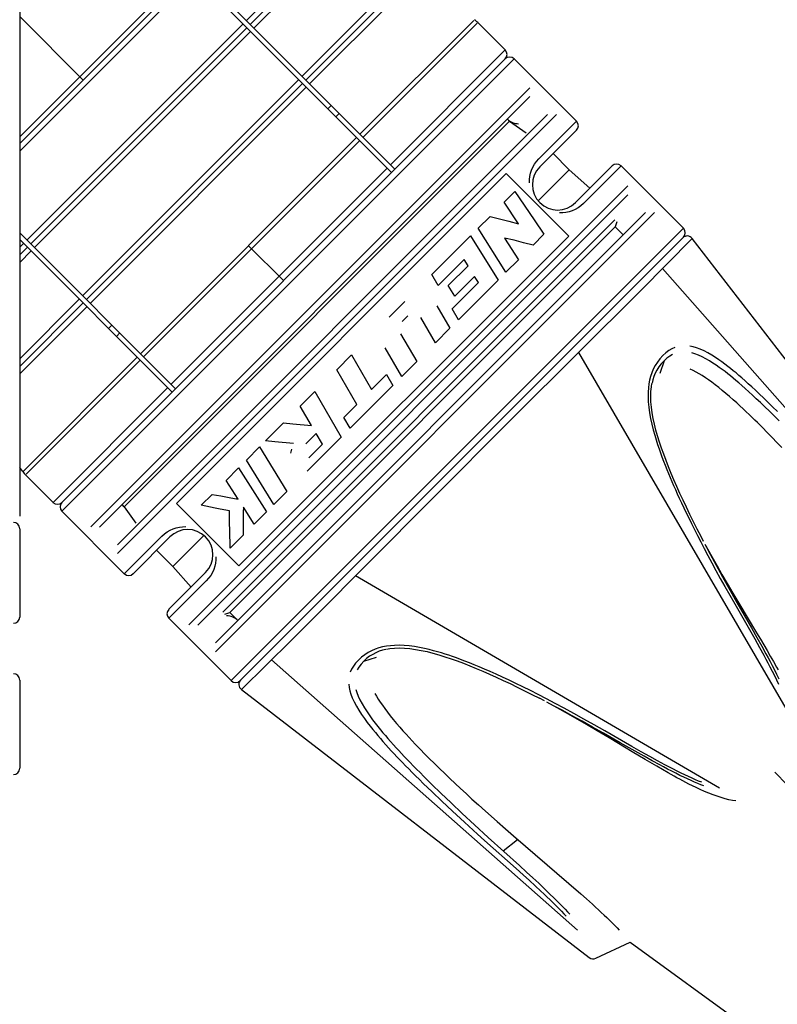
# Model space of a CAD drawing. Units: millimetres. Extents: x 0 to 210, y 0 to 297.
# Drawn here: x 115 to 139, y 115 to 146 of the extents above; entities that cross this region are included whole.
import ezdxf

# ---------------------------------------------------------------- set-up
doc = ezdxf.new("R2010")
doc.units = ezdxf.units.MM
doc.header["$LTSCALE"] = 19.36
doc.layers.get('0').update_dxf_attribs({"linetype": 'CONTINUOUS'})
for name, color, linetype in [('_26_DATUM_AXIS', 7, 'CONTINUOUS'), ('KURVEN', 7, 'CONTINUOUS'), ('RUNDUNGEN', 7, 'CONTINUOUS'), ('ZEICHNUNGSBEMASSUNGEN', 7, 'CONTINUOUS')]:
    doc.layers.add(name, color=color, linetype=linetype)
doc.styles.get("Standard").update_dxf_attribs({"font": 'arialn.ttf'})
doc.styles.add('TEXTSTYLE_2', font='symbol_iso.ttf')
doc.dimstyles.new('DIMSTYLE_4', dxfattribs={"dimtxt": 3.5, "dimasz": 3.5, "dimexe": 1.5, "dimexo": 1, "dimgap": 3.5, "dimtad": 1, "dimdec": 1, "dimdsep": 46, "dimtxsty": 'STANDARD', "dimblk": '_FILLED', "dimblk1": '_FILLED', "dimblk2": '_FILLED', "dimcen": 0.09, "dimclrt": 7, "dimazin": 2, "dimtp": 0.1, "dimtm": 0.1, "dimtfac": 1, "dimtdec": -1, "dimtofl": 0, "dimtmove": 0, "dimatfit": 3, "dimldrblk": '_FILLED', "dimfxl": 1, "dimtolj": 1, "dimarcsym": 0})

# ---------------------------------------------------------------- blocks, each defined once
blk = doc.blocks.new('*D7')
at = {"layer": 'ZEICHNUNGSBEMASSUNGEN', "color": 7}
for p, q in [((106, 156.12), (182.17, 156.12)), ((105, 122.02), (105, 78.95))]:
    blk.add_line(p, q, dxfattribs=at)
for start, end in [(-45, 0), (270, 315)]:
    blk.add_arc((105, 156.12), 75.67, start, end, dxfattribs=at)
for points in [[(181.026, 152.611), (180.67, 156.12), (180.152, 152.631)], [(108.489, 80.968), (105, 80.45), (108.509, 80.094)]]:
    blk.add_solid(points, dxfattribs=at)
at = {"layer": 'ZEICHNUNGSBEMASSUNGEN', "color": 7, "insert": (153.557, 107.563), "char_height": 3.5, "width": 9.24416, "attachment_point": 2, "rotation": 45, "line_spacing_factor": 0.9, "style": 'TEXTSTYLE_2'}
blk.add_mtext('{\\ftxt.shx;\\W0.698795;\\H3.500000; }\\fArial Narrow;{\\W0.7;90}{\\ftxt.shx;\\W0.598394;\\H3.500000; }', dxfattribs=at)
blk = doc.blocks.new('_FILLED')
at = {"color": 0, "linetype": 'BYBLOCK'}
blk.add_solid([(0, 0), (-1, 0.125), (-1, -0.125)], dxfattribs=at)

msp = doc.modelspace()

# ---------------------------------------------------------------- linework, layer by layer
at = {"color": 7}
msp.add_line((115.15, 147.92), (115.15, 131.42), dxfattribs=at)
for centre, start, end in [((114.95, 129.72), 0, 90), ((114.95, 126.92), 270, 360), ((114.95, 124.92), 0, 90), ((114.95, 122.12), 270, 360)]:
    msp.add_arc(centre, 0.2, start, end, dxfattribs=at)
at = {"layer": '_26_DATUM_AXIS', "color": 7}
for p, q in [((115.15, 129.72), (115.15, 126.92)), ((115.15, 124.92), (115.15, 122.12))]:
    msp.add_line(p, q, dxfattribs=at)
at = {"layer": 'KURVEN', "color": 7}
for p, q in [((115.15, 153.041), (127.062, 141.129)), ((115.15, 152.829), (126.956, 141.023)), ((122.345, 145.846), (125.97, 149.471)), ((122.466, 145.725), (125.98, 149.24)), ((125.998, 149.016), (122.587, 145.605)), ((115.15, 142.157), (120.486, 147.493)), ((124.113, 144.078), (127.737, 147.703)), ((124.234, 143.958), (127.748, 147.472)), ((115.15, 141.945), (120.592, 147.387)), ((115.15, 141.704), (120.713, 147.266)), ((127.765, 147.248), (124.354, 143.837)), ((115.15, 145.97), (117.163, 143.958)), ((115.38, 138.881), (122.239, 145.74)), ((115.501, 138.76), (122.36, 145.619)), ((129.567, 145.853), (125.952, 142.239)), ((129.672, 145.762), (126.05, 142.141)), ((130.562, 144.912), (129.692, 145.782)), ((115.622, 138.64), (122.481, 145.499)), ((130.562, 144.912), (126.921, 141.271)), ((116.491, 130.558), (130.562, 144.629)), ((116.491, 130.275), (130.845, 144.629)), ((130.845, 144.629), (132.825, 142.65)), ((117.148, 137.113), (124.007, 143.972)), ((117.269, 136.993), (124.128, 143.852)), ((117.389, 136.872), (124.248, 143.731)), ((117.41, 129.78), (131.34, 143.71)), ((117.688, 129.776), (131.344, 143.432)), ((125.041, 143.15), (124.935, 143.044)), ((131.91, 142.866), (118.254, 129.21)), ((132.189, 142.862), (118.258, 128.931)), ((125.294, 142.897), (125.188, 142.791)), ((118.471, 130.417), (130.704, 142.65)), ((130.704, 142.65), (131.224, 142.285)), ((131.635, 141.459), (132.825, 142.65)), ((132.825, 142.367), (131.658, 141.2)), ((125.846, 142.133), (118.987, 135.274)), ((125.944, 142.035), (119.085, 135.176)), ((132.082, 141.624), (132.597, 141.11)), ((131.443, 141.195), (131.496, 141.288)), ((131.496, 141.288), (131.561, 141.376)), ((131.561, 141.376), (131.635, 141.459)), ((132.79, 140.069), (133.956, 141.235)), ((134.239, 141.235), (133.049, 140.045)), ((134.239, 141.235), (136.219, 139.255)), ((126.815, 141.165), (119.956, 134.306)), ((130.598, 140.988), (120.132, 130.523)), ((130.598, 140.988), (132.577, 139.008)), ((131.346, 140.899), (131.368, 141)), ((131.368, 141), (131.4, 141.099)), ((131.4, 141.099), (131.443, 141.195)), ((132.597, 141.11), (131.609, 140.123)), ((132.597, 141.11), (133.25, 140.529)), ((120.521, 126.669), (134.451, 140.599)), ((131.332, 140.697), (131.334, 140.798)), ((131.334, 140.798), (131.346, 140.899)), ((120.8, 126.665), (134.456, 140.32)), ((130.529, 140.082), (130.873, 140.425)), ((130.873, 140.425), (131.487, 139.52)), ((130.981, 139.401), (130.529, 140.082)), ((132.966, 139.971), (132.878, 139.907)), ((133.049, 140.045), (132.966, 139.971)), ((135.021, 139.755), (121.365, 126.099)), ((135.3, 139.751), (121.37, 125.82)), ((132.388, 139.744), (132.287, 139.743)), ((132.489, 139.756), (132.388, 139.744)), ((132.59, 139.778), (132.489, 139.756)), ((132.689, 139.811), (132.59, 139.778)), ((132.785, 139.853), (132.689, 139.811)), ((132.878, 139.907), (132.785, 139.853)), ((134.042, 139.518), (121.603, 127.078)), ((129.706, 139.258), (130.08, 139.632)), ((130.08, 139.632), (130.382, 139.557)), ((130.382, 139.557), (130.682, 139.479)), ((130.682, 139.479), (130.981, 139.401)), ((131.487, 139.52), (131.793, 139.065)), ((134.111, 139.455), (134.054, 139.299)), ((115.15, 139.111), (120.097, 134.164)), ((121.821, 127.066), (134.054, 139.299)), ((121.865, 124.901), (136.219, 139.255)), ((130.587, 137.858), (129.706, 139.258)), ((131.449, 138.72), (131.793, 139.065)), ((134.31, 139.043), (134.054, 139.299)), ((115.15, 138.899), (119.991, 134.058)), ((115.15, 138.651), (115.274, 138.775)), ((132.577, 139.008), (122.112, 128.543)), ((122.148, 124.901), (136.219, 138.973)), ((128.231, 137.784), (129.465, 139.018)), ((129.465, 139.018), (130.34, 137.612)), ((130.846, 138.873), (130.543, 138.946)), ((130.543, 138.946), (130.985, 138.256)), ((131.148, 138.797), (130.846, 138.873)), ((131.449, 138.72), (131.148, 138.797)), ((134.881, 137.292), (136.499, 138.934)), ((145.004, 127.888), (136.499, 138.934)), ((115.15, 138.41), (115.395, 138.654)), ((115.516, 138.534), (115.15, 138.168)), ((123.526, 137.594), (122.417, 138.703)), ((128.436, 137.441), (129.261, 138.266)), ((129.382, 138.068), (129.261, 138.266)), ((130.587, 137.858), (130.985, 138.256)), ((128.436, 137.441), (128.231, 137.784)), ((128.754, 137.44), (129.382, 138.068)), ((144.132, 128.262), (135.556, 137.975)), ((128.878, 136.697), (129.711, 137.53)), ((128.959, 137.098), (129.59, 137.728)), ((129.082, 136.354), (130.34, 137.612)), ((129.711, 137.53), (129.59, 137.728)), ((128.959, 137.098), (128.754, 137.44)), ((130.826, 133.257), (134.881, 137.292)), ((115.15, 135.116), (117.042, 137.007)), ((115.15, 134.874), (117.162, 136.887)), ((126.88, 136.433), (127.379, 136.932)), ((117.283, 136.766), (115.15, 134.633)), ((128.39, 136.794), (128.81, 136.082)), ((129.082, 136.354), (128.878, 136.697)), ((127.289, 136.294), (127.473, 136.477)), ((128.351, 135.623), (127.881, 136.426)), ((118.076, 136.185), (117.97, 136.079)), ((118.329, 135.932), (118.223, 135.826)), ((127.24, 135.907), (127.752, 135.024)), ((128.351, 135.623), (128.81, 136.082)), ((127.282, 134.554), (126.756, 135.463)), ((139.628, 123.758), (132.895, 135.314)), ((135.662, 135.303), (135.566, 135.215)), ((135.759, 135.376), (135.662, 135.303)), ((135.854, 135.432), (135.759, 135.376)), ((135.949, 135.475), (135.854, 135.432)), ((136.525, 135.494), (136.422, 135.515)), ((136.587, 135.27), (136.485, 135.301)), ((136.636, 135.461), (136.525, 135.494)), ((136.752, 135.417), (136.636, 135.461)), ((136.874, 135.363), (136.752, 135.417)), ((136.997, 135.299), (136.874, 135.363)), ((137.118, 135.229), (136.997, 135.299)), ((118.881, 135.168), (115.267, 131.553)), ((118.979, 135.07), (115.358, 131.449)), ((125.213, 134.766), (125.685, 135.237)), ((125.685, 135.237), (126.319, 134.139)), ((127.282, 134.554), (127.752, 135.024)), ((135.392, 135.008), (135.323, 134.898)), ((135.473, 135.114), (135.392, 135.008)), ((135.566, 135.215), (135.473, 135.114)), ((135.604, 135.05), (135.475, 134.644)), ((135.604, 135.05), (135.518, 134.956)), ((135.694, 135.132), (135.604, 135.05)), ((135.784, 135.198), (135.694, 135.132)), ((135.871, 135.25), (135.784, 135.198)), ((136.696, 135.229), (136.587, 135.27)), ((136.811, 135.177), (136.696, 135.229)), ((136.927, 135.117), (136.811, 135.177)), ((137.044, 135.05), (136.927, 135.117)), ((137.156, 134.979), (137.044, 135.05)), ((137.235, 135.156), (137.118, 135.229)), ((137.26, 134.91), (137.156, 134.979)), ((137.343, 135.083), (137.235, 135.156)), ((137.444, 135.012), (137.343, 135.083)), ((137.539, 134.942), (137.444, 135.012)), ((125.849, 133.668), (125.213, 134.766)), ((135.216, 134.672), (135.178, 134.556)), ((135.264, 134.786), (135.216, 134.672)), ((135.323, 134.898), (135.264, 134.786)), ((135.381, 134.757), (135.328, 134.655)), ((135.444, 134.857), (135.381, 134.757)), ((135.518, 134.956), (135.444, 134.857)), ((136.526, 134.741), (136.433, 134.783)), ((136.621, 134.693), (136.526, 134.741)), ((136.718, 134.639), (136.621, 134.693)), ((137.359, 134.841), (137.26, 134.91)), ((137.452, 134.773), (137.359, 134.841)), ((137.54, 134.705), (137.452, 134.773)), ((137.63, 134.872), (137.539, 134.942)), ((137.625, 134.639), (137.54, 134.705)), ((137.716, 134.805), (137.63, 134.872)), ((137.802, 134.736), (137.716, 134.805)), ((137.89, 134.664), (137.802, 134.736)), ((137.98, 134.587), (137.89, 134.664)), ((126.319, 134.139), (126.798, 134.617)), ((126.798, 134.617), (126.999, 134.27)), ((135.147, 134.439), (135.124, 134.317)), ((135.178, 134.556), (135.147, 134.439)), ((135.251, 134.445), (135.224, 134.339)), ((135.285, 134.551), (135.251, 134.445)), ((135.328, 134.655), (135.285, 134.551)), ((136.816, 134.579), (136.718, 134.639)), ((136.916, 134.514), (136.816, 134.579)), ((137.017, 134.444), (136.916, 134.514)), ((137.122, 134.369), (137.017, 134.444)), ((137.229, 134.288), (137.122, 134.369)), ((137.709, 134.572), (137.625, 134.639)), ((137.796, 134.502), (137.709, 134.572)), ((137.885, 134.427), (137.796, 134.502)), ((137.979, 134.348), (137.885, 134.427)), ((138.077, 134.262), (137.979, 134.348)), ((138.075, 134.506), (137.98, 134.587)), ((138.175, 134.419), (138.075, 134.506)), ((138.28, 134.324), (138.175, 134.419)), ((119.85, 134.2), (116.208, 130.558)), ((124.057, 133.609), (124.519, 134.071)), ((124.519, 134.071), (125.36, 132.631)), ((125.637, 132.909), (126.999, 134.27)), ((135.099, 134.052), (135.098, 133.905)), ((135.108, 134.189), (135.099, 134.052)), ((135.124, 134.317), (135.108, 134.189)), ((135.182, 133.916), (135.187, 134.073)), ((135.187, 134.073), (135.203, 134.221)), ((135.203, 134.221), (135.221, 134.326)), ((137.34, 134.201), (137.229, 134.288)), ((137.454, 134.11), (137.34, 134.201)), ((137.57, 134.012), (137.454, 134.11)), ((138.182, 134.17), (138.077, 134.262)), ((138.293, 134.07), (138.182, 134.17)), ((138.392, 134.222), (138.28, 134.324)), ((138.41, 133.962), (138.293, 134.07)), ((138.51, 134.113), (138.392, 134.222)), ((138.634, 133.996), (138.51, 134.113)), ((135.098, 133.905), (135.105, 133.748)), ((135.105, 133.748), (135.12, 133.578)), ((135.187, 133.751), (135.182, 133.916)), ((135.202, 133.58), (135.187, 133.751)), ((137.687, 133.913), (137.57, 134.012)), ((137.801, 133.812), (137.687, 133.913)), ((137.911, 133.713), (137.801, 133.812)), ((138.534, 133.847), (138.41, 133.962)), ((138.664, 133.725), (138.534, 133.847)), ((138.765, 133.871), (138.634, 133.996)), ((138.801, 133.593), (138.664, 133.725)), ((138.902, 133.738), (138.765, 133.871)), ((139.049, 133.594), (138.902, 133.738)), ((124.416, 132.999), (124.057, 133.609)), ((125.436, 133.255), (125.849, 133.668)), ((135.12, 133.578), (135.145, 133.401)), ((135.226, 133.404), (135.202, 133.58)), ((138.015, 133.618), (137.911, 133.713)), ((138.116, 133.524), (138.015, 133.618)), ((138.214, 133.432), (138.116, 133.524)), ((138.308, 133.342), (138.214, 133.432)), ((138.947, 133.451), (138.801, 133.593)), ((139.1, 133.301), (138.947, 133.451)), ((139.202, 133.442), (139.049, 133.594)), ((125.637, 132.909), (125.436, 133.255)), ((128.168, 130.6), (130.826, 133.257)), ((135.145, 133.401), (135.177, 133.22)), ((135.177, 133.22), (135.217, 133.039)), ((135.259, 133.224), (135.226, 133.404)), ((135.299, 133.04), (135.259, 133.224)), ((138.399, 133.254), (138.308, 133.342)), ((138.486, 133.169), (138.399, 133.254)), ((138.569, 133.087), (138.486, 133.169)), ((139.259, 133.142), (139.1, 133.301)), ((122.958, 132.511), (123.525, 133.077)), ((123.525, 133.077), (123.821, 133.05)), ((123.821, 133.05), (124.416, 132.999)), ((135.217, 133.039), (135.261, 132.862)), ((135.261, 132.862), (135.307, 132.693)), ((135.346, 132.853), (135.299, 133.04)), ((135.4, 132.664), (135.346, 132.853)), ((138.727, 132.93), (138.569, 133.087)), ((138.881, 132.774), (138.727, 132.93)), ((123.25, 132.48), (122.958, 132.511)), ((123.838, 132.421), (123.25, 132.48)), ((124.236, 132.42), (124.564, 132.748)), ((124.271, 131.543), (125.36, 132.631)), ((124.767, 132.404), (124.564, 132.748)), ((135.307, 132.693), (135.354, 132.538)), ((135.354, 132.538), (135.4, 132.393)), ((135.459, 132.473), (135.4, 132.664)), ((135.524, 132.279), (135.459, 132.473)), ((139.035, 132.616), (138.881, 132.774)), ((139.189, 132.456), (139.035, 132.616)), ((122.346, 131.898), (122.767, 132.32)), ((122.767, 132.32), (123.633, 130.905)), ((123.754, 132.12), (123.791, 132.248)), ((124.333, 131.969), (124.767, 132.404)), ((135.4, 132.393), (135.446, 132.257)), ((135.446, 132.257), (135.491, 132.126)), ((135.593, 132.083), (135.524, 132.279)), ((139.342, 132.295), (139.189, 132.456)), ((123.221, 130.493), (122.346, 131.898)), ((135.491, 132.126), (135.538, 131.998)), ((135.538, 131.998), (135.586, 131.87)), ((135.586, 131.87), (135.638, 131.736)), ((135.668, 131.885), (135.593, 132.083)), ((135.747, 131.683), (135.668, 131.885)), ((115.247, 131.533), (115.15, 131.661)), ((121.703, 131.255), (122.1, 131.652)), ((122.1, 131.652), (122.981, 130.253)), ((135.638, 131.736), (135.691, 131.601)), ((135.691, 131.601), (135.745, 131.471)), ((135.831, 131.479), (135.747, 131.683)), ((115.338, 131.428), (116.208, 130.558)), ((122.081, 130.664), (121.703, 131.255)), ((135.745, 131.471), (135.798, 131.343)), ((135.798, 131.343), (135.852, 131.217)), ((135.919, 131.271), (135.831, 131.479)), ((136.012, 131.059), (135.919, 131.271)), ((135.852, 131.217), (135.907, 131.091)), ((135.907, 131.091), (135.964, 130.962)), ((135.964, 130.962), (136.024, 130.828)), ((136.109, 130.844), (136.012, 131.059)), ((120.915, 130.467), (121.259, 130.811)), ((121.259, 130.811), (121.531, 130.76)), ((121.531, 130.76), (121.805, 130.711)), ((121.805, 130.711), (122.081, 130.664)), ((123.221, 130.493), (123.633, 130.905)), ((124.444, 126.853), (128.168, 130.6)), ((136.024, 130.828), (136.088, 130.688)), ((136.088, 130.688), (136.156, 130.541)), ((136.21, 130.625), (136.109, 130.844)), ((136.315, 130.402), (136.21, 130.625)), ((118.471, 130.417), (118.4, 130.487)), ((118.471, 130.417), (118.835, 129.896)), ((120.132, 130.523), (122.112, 128.543)), ((121.063, 130.436), (120.915, 130.467)), ((121.211, 130.405), (121.063, 130.436)), ((121.36, 130.374), (121.211, 130.405)), ((121.51, 130.344), (121.36, 130.374)), ((121.81, 130.286), (121.51, 130.344)), ((121.811, 130.086), (121.81, 130.286)), ((122.25, 130.402), (122.247, 130.253)), ((122.595, 129.867), (122.25, 130.402)), ((136.156, 130.541), (136.228, 130.389)), ((136.228, 130.389), (136.305, 130.229)), ((136.425, 130.175), (136.315, 130.402)), ((116.491, 130.275), (118.471, 128.295)), ((121.812, 129.887), (121.811, 130.086)), ((122.245, 130.104), (122.243, 129.956)), ((122.247, 130.253), (122.245, 130.104)), ((122.595, 129.867), (122.981, 130.253)), ((136.305, 130.229), (136.387, 130.062)), ((136.387, 130.062), (136.474, 129.886)), ((136.539, 129.945), (136.425, 130.175)), ((119.832, 129.624), (119.925, 129.677)), ((119.925, 129.677), (120.021, 129.72)), ((120.021, 129.72), (120.12, 129.752)), ((120.12, 129.752), (120.221, 129.775)), ((120.221, 129.775), (120.322, 129.786)), ((120.322, 129.786), (120.423, 129.788)), ((121.816, 129.689), (121.812, 129.887)), ((121.821, 129.493), (121.816, 129.689)), ((122.243, 129.956), (122.243, 129.808)), ((122.243, 129.808), (122.243, 129.662)), ((122.243, 129.662), (122.244, 129.516)), ((136.474, 129.886), (136.567, 129.7)), ((136.656, 129.711), (136.539, 129.945)), ((136.567, 129.7), (136.666, 129.505)), ((136.778, 129.473), (136.656, 129.711)), ((118.471, 128.295), (119.661, 129.485)), ((119.92, 129.462), (118.754, 128.295)), ((119.661, 129.485), (119.744, 129.56)), ((119.744, 129.56), (119.832, 129.624)), ((120.997, 129.511), (120.01, 128.524)), ((121.827, 129.299), (121.821, 129.493)), ((121.835, 129.107), (122.244, 129.516)), ((136.666, 129.505), (136.771, 129.303)), ((136.862, 129.312), (136.778, 129.473)), ((119.496, 129.038), (120.01, 128.524)), ((121.835, 129.107), (121.827, 129.299)), ((136.771, 129.303), (136.881, 129.091)), ((136.881, 129.091), (136.999, 128.87)), ((136.902, 129.235), (136.954, 129.135)), ((136.933, 129.178), (137.079, 128.913)), ((136.954, 129.135), (137.071, 128.915)), ((121.376, 128.733), (121.364, 128.632)), ((121.377, 128.834), (121.376, 128.733)), ((136.999, 128.87), (137.123, 128.639)), ((137.071, 128.915), (137.194, 128.684)), ((137.079, 128.913), (137.287, 128.544)), ((120.01, 128.524), (120.591, 127.87)), ((121.31, 128.432), (121.267, 128.335)), ((121.342, 128.531), (121.31, 128.432)), ((121.364, 128.632), (121.342, 128.531)), ((137.123, 128.639), (137.253, 128.398)), ((137.194, 128.684), (137.325, 128.444)), ((137.287, 128.544), (137.442, 128.273)), ((137.325, 128.444), (137.462, 128.194)), ((119.885, 127.164), (121.052, 128.331)), ((121.149, 128.154), (121.075, 128.071)), ((121.213, 128.242), (121.149, 128.154)), ((121.267, 128.335), (121.213, 128.242)), ((137.363, 121.492), (125.806, 128.225)), ((137.253, 128.398), (137.391, 128.147)), ((137.391, 128.147), (137.536, 127.886)), ((137.442, 128.273), (137.611, 127.981)), ((137.462, 128.194), (137.607, 127.934)), ((121.075, 128.071), (119.885, 126.881)), ((137.536, 127.886), (137.689, 127.615)), ((137.607, 127.934), (137.758, 127.664)), ((137.611, 127.981), (137.791, 127.674)), ((137.689, 127.615), (137.849, 127.333)), ((137.758, 127.664), (137.919, 127.382)), ((137.791, 127.674), (137.976, 127.364)), ((137.849, 127.333), (138.313, 126.526)), ((137.919, 127.382), (138.381, 126.574)), ((137.976, 127.364), (138.542, 126.422)), ((119.885, 126.881), (121.865, 124.901)), ((121.665, 127.01), (121.821, 127.066)), ((122.077, 126.81), (121.821, 127.066)), ((123.779, 126.19), (124.444, 126.853)), ((138.381, 126.574), (138.552, 126.272)), ((138.313, 126.526), (138.483, 126.225)), ((138.483, 126.225), (138.635, 125.953)), ((138.542, 126.422), (138.663, 126.217)), ((138.552, 126.272), (138.704, 125.998)), ((122.187, 124.621), (123.779, 126.19)), ((126.551, 125.939), (126.436, 125.899)), ((126.668, 125.97), (126.551, 125.939)), ((126.789, 125.994), (126.668, 125.97)), ((126.916, 126.01), (126.789, 125.994)), ((126.792, 125.898), (126.899, 125.917)), ((126.899, 125.917), (127.047, 125.933)), ((127.05, 126.02), (126.916, 126.01)), ((127.047, 125.933), (127.204, 125.938)), ((127.197, 126.023), (127.05, 126.02)), ((127.352, 126.017), (127.197, 126.023)), ((127.204, 125.938), (127.369, 125.933)), ((127.516, 126.003), (127.352, 126.017)), ((127.369, 125.933), (127.54, 125.918)), ((127.681, 125.981), (127.516, 126.003)), ((127.54, 125.918), (127.716, 125.894)), ((127.846, 125.953), (127.681, 125.981)), ((128.004, 125.921), (127.846, 125.953)), ((128.15, 125.887), (128.004, 125.921)), ((138.635, 125.953), (138.771, 125.704)), ((138.663, 126.217), (138.875, 125.855)), ((138.704, 125.998), (138.841, 125.748)), ((126.004, 125.645), (125.905, 125.554)), ((126.107, 125.725), (126.004, 125.645)), ((126.071, 125.516), (126.476, 125.646)), ((126.162, 125.6), (126.071, 125.516)), ((126.214, 125.793), (126.107, 125.725)), ((126.258, 125.673), (126.162, 125.6)), ((126.323, 125.851), (126.214, 125.793)), ((126.356, 125.735), (126.258, 125.673)), ((126.436, 125.899), (126.323, 125.851)), ((126.456, 125.788), (126.356, 125.735)), ((126.558, 125.831), (126.456, 125.788)), ((126.663, 125.866), (126.558, 125.831)), ((126.769, 125.894), (126.663, 125.866)), ((127.716, 125.894), (127.897, 125.862)), ((127.897, 125.862), (128.081, 125.821)), ((128.081, 125.821), (128.267, 125.774)), ((128.288, 125.852), (128.15, 125.887)), ((128.267, 125.774), (128.456, 125.72)), ((128.417, 125.816), (128.288, 125.852)), ((128.541, 125.779), (128.417, 125.816)), ((128.456, 125.72), (128.648, 125.661)), ((128.658, 125.742), (128.541, 125.779)), ((128.648, 125.661), (128.842, 125.596)), ((128.775, 125.704), (128.658, 125.742)), ((128.894, 125.664), (128.775, 125.704)), ((128.842, 125.596), (129.038, 125.527)), ((129.018, 125.62), (128.894, 125.664)), ((129.147, 125.573), (129.018, 125.62)), ((138.771, 125.704), (138.836, 125.584)), ((138.841, 125.748), (138.906, 125.628)), ((138.875, 125.855), (138.976, 125.682)), ((138.906, 125.628), (138.971, 125.506)), ((138.976, 125.682), (139.075, 125.508)), ((132.858, 116.988), (123.145, 125.564)), ((125.742, 125.358), (125.685, 125.261)), ((125.815, 125.456), (125.742, 125.358)), ((125.905, 125.554), (125.815, 125.456)), ((125.92, 125.333), (125.868, 125.244)), ((125.987, 125.424), (125.92, 125.333)), ((126.071, 125.516), (125.987, 125.424)), ((129.038, 125.527), (129.236, 125.452)), ((129.283, 125.522), (129.147, 125.573)), ((129.236, 125.452), (129.437, 125.373)), ((129.427, 125.466), (129.283, 125.522)), ((129.58, 125.404), (129.427, 125.466)), ((129.437, 125.373), (129.642, 125.289)), ((129.741, 125.337), (129.58, 125.404)), ((129.642, 125.289), (129.85, 125.201)), ((129.91, 125.265), (129.741, 125.337)), ((138.836, 125.584), (138.901, 125.464)), ((138.901, 125.464), (138.966, 125.34)), ((138.966, 125.34), (139.036, 125.204)), ((138.971, 125.506), (139.037, 125.381)), ((139.037, 125.381), (139.107, 125.244)), ((139.075, 125.508), (139.174, 125.332)), ((139.174, 125.332), (139.223, 125.244)), ((125.685, 125.261), (125.643, 125.165)), ((129.85, 125.201), (130.061, 125.108)), ((130.088, 125.187), (129.91, 125.265)), ((130.061, 125.108), (130.277, 125.011)), ((130.276, 125.103), (130.088, 125.187)), ((130.476, 125.012), (130.276, 125.103)), ((130.277, 125.011), (130.496, 124.91)), ((130.685, 124.914), (130.476, 125.012)), ((139.036, 125.204), (139.107, 125.064)), ((139.107, 125.244), (139.179, 125.103)), ((139.107, 125.064), (139.176, 124.924)), ((139.179, 125.103), (139.249, 124.961)), ((125.594, 124.787), (125.607, 124.687)), ((125.607, 124.687), (125.63, 124.582)), ((130.496, 124.91), (130.719, 124.805)), ((130.901, 124.81), (130.685, 124.914)), ((130.719, 124.805), (130.945, 124.695)), ((131.126, 124.7), (130.901, 124.81)), ((130.945, 124.695), (131.176, 124.581)), ((131.361, 124.583), (131.126, 124.7)), ((139.176, 124.924), (139.242, 124.787)), ((122.187, 124.621), (133.233, 116.116)), ((125.63, 124.582), (125.664, 124.471)), ((125.664, 124.471), (125.709, 124.353)), ((125.709, 124.353), (125.768, 124.226)), ((125.822, 124.624), (125.854, 124.52)), ((125.854, 124.52), (125.897, 124.41)), ((125.897, 124.41), (125.953, 124.29)), ((126.428, 124.498), (126.478, 124.409)), ((126.478, 124.409), (126.533, 124.317)), ((131.176, 124.581), (131.409, 124.464)), ((131.608, 124.458), (131.361, 124.583)), ((131.409, 124.464), (131.647, 124.342)), ((131.869, 124.323), (131.608, 124.458)), ((125.768, 124.226), (125.838, 124.094)), ((125.838, 124.094), (125.917, 123.959)), ((125.953, 124.29), (126.019, 124.164)), ((126.019, 124.164), (126.096, 124.036)), ((126.096, 124.036), (126.179, 123.907)), ((126.533, 124.317), (126.594, 124.222)), ((126.594, 124.222), (126.662, 124.122)), ((126.662, 124.122), (126.738, 124.016)), ((131.808, 124.258), (131.647, 124.342)), ((132.145, 124.178), (131.869, 124.323)), ((132.1, 124.105), (131.885, 124.218)), ((132.213, 124.037), (131.885, 124.218)), ((132.39, 123.951), (132.1, 124.105)), ((132.435, 124.023), (132.145, 124.178)), ((132.573, 123.835), (132.213, 124.037)), ((125.917, 123.959), (126.004, 123.826)), ((126.004, 123.826), (126.094, 123.696)), ((126.179, 123.907), (126.266, 123.781)), ((126.266, 123.781), (126.354, 123.66)), ((126.738, 124.016), (126.822, 123.904)), ((126.822, 123.904), (126.914, 123.786)), ((126.914, 123.786), (127.011, 123.666)), ((132.693, 123.786), (132.39, 123.951)), ((132.739, 123.858), (132.435, 124.023)), ((132.843, 123.681), (132.573, 123.835)), ((133.008, 123.612), (132.693, 123.786)), ((133.056, 123.683), (132.739, 123.858)), ((126.094, 123.696), (126.185, 123.572)), ((126.185, 123.572), (126.273, 123.457)), ((126.273, 123.457), (126.358, 123.351)), ((126.354, 123.66), (126.439, 123.548)), ((126.439, 123.548), (126.522, 123.443)), ((126.522, 123.443), (126.602, 123.344)), ((127.011, 123.666), (127.112, 123.545)), ((127.112, 123.545), (127.215, 123.425)), ((127.215, 123.425), (127.316, 123.31)), ((133.144, 123.506), (132.843, 123.681)), ((133.337, 123.429), (133.008, 123.612)), ((133.386, 123.499), (133.056, 123.683)), ((133.481, 123.309), (133.144, 123.506)), ((133.681, 123.235), (133.337, 123.429)), ((133.73, 123.304), (133.386, 123.499)), ((126.358, 123.351), (126.44, 123.251)), ((126.44, 123.251), (126.52, 123.155)), ((126.52, 123.155), (126.6, 123.061)), ((126.602, 123.344), (126.68, 123.25)), ((126.68, 123.25), (126.759, 123.157)), ((126.759, 123.157), (126.839, 123.064)), ((127.316, 123.31), (127.417, 123.199)), ((127.417, 123.199), (127.513, 123.094)), ((133.859, 123.083), (133.481, 123.309)), ((134.21, 122.931), (133.681, 123.235)), ((134.582, 122.814), (133.73, 123.304)), ((126.6, 123.061), (126.682, 122.967)), ((126.682, 122.967), (126.77, 122.868)), ((126.77, 122.868), (126.86, 122.77)), ((126.839, 123.064), (126.925, 122.967)), ((126.925, 122.967), (127.013, 122.869)), ((127.013, 122.869), (127.099, 122.774)), ((127.513, 123.094), (127.608, 122.992)), ((127.608, 122.992), (127.704, 122.89)), ((127.704, 122.89), (127.8, 122.79)), ((127.8, 122.79), (127.892, 122.694)), ((134.592, 122.642), (133.859, 123.083)), ((134.686, 122.66), (134.21, 122.931)), ((134.879, 122.646), (134.582, 122.814)), ((126.86, 122.77), (126.947, 122.674)), ((126.947, 122.674), (127.035, 122.58)), ((127.035, 122.58), (127.122, 122.488)), ((127.099, 122.774), (127.185, 122.68)), ((127.122, 122.488), (127.211, 122.395)), ((127.185, 122.68), (127.271, 122.588)), ((127.271, 122.588), (127.358, 122.496)), ((127.358, 122.496), (127.448, 122.401)), ((127.892, 122.694), (127.982, 122.602)), ((127.982, 122.602), (128.068, 122.515)), ((128.068, 122.515), (128.151, 122.432)), ((135.006, 122.397), (134.592, 122.642)), ((134.971, 122.5), (134.686, 122.66)), ((135.149, 122.495), (134.879, 122.646)), ((135.23, 122.357), (134.971, 122.5)), ((135.395, 122.36), (135.149, 122.495)), ((127.211, 122.395), (127.302, 122.3)), ((127.302, 122.3), (127.398, 122.202)), ((127.398, 122.202), (127.499, 122.099)), ((127.448, 122.401), (127.543, 122.303)), ((127.543, 122.303), (127.643, 122.2)), ((127.643, 122.2), (127.748, 122.093)), ((128.151, 122.432), (128.314, 122.27)), ((128.314, 122.27), (128.478, 122.111)), ((135.372, 122.183), (135.006, 122.397)), ((135.47, 122.226), (135.23, 122.357)), ((135.554, 122.078), (135.372, 122.183)), ((135.514, 122.296), (135.395, 122.36)), ((135.591, 122.162), (135.47, 122.226)), ((135.634, 122.232), (135.514, 122.296)), ((135.715, 122.096), (135.591, 122.162)), ((135.756, 122.167), (135.634, 122.232)), ((135.888, 122.099), (135.756, 122.167)), ((127.499, 122.099), (127.606, 121.991)), ((127.606, 121.991), (127.719, 121.879)), ((127.719, 121.879), (127.837, 121.761)), ((127.748, 122.093), (127.859, 121.981)), ((127.859, 121.981), (127.976, 121.863)), ((127.976, 121.863), (128.233, 121.61)), ((128.478, 122.111), (128.642, 121.952)), ((128.642, 121.952), (128.809, 121.793)), ((135.738, 121.974), (135.554, 122.078)), ((135.848, 122.028), (135.715, 122.096)), ((135.83, 121.923), (135.738, 121.974)), ((135.923, 121.872), (135.83, 121.923)), ((135.981, 121.96), (135.848, 122.028)), ((136.02, 122.031), (135.888, 122.099)), ((136.014, 121.822), (135.923, 121.872)), ((136.109, 121.896), (135.981, 121.96)), ((136.147, 121.968), (136.02, 122.031)), ((136.233, 121.836), (136.109, 121.896)), ((136.268, 121.909), (136.147, 121.968)), ((136.384, 121.854), (136.268, 121.909)), ((136.494, 121.804), (136.384, 121.854)), ((139.517, 121.593), (139.117, 122)), ((127.837, 121.761), (127.963, 121.638)), ((127.963, 121.638), (128.239, 121.372)), ((128.233, 121.61), (128.522, 121.329)), ((128.809, 121.793), (128.975, 121.636)), ((128.975, 121.636), (129.144, 121.479)), ((136.106, 121.772), (136.014, 121.822)), ((136.198, 121.723), (136.106, 121.772)), ((136.294, 121.673), (136.198, 121.723)), ((136.35, 121.781), (136.233, 121.836)), ((136.396, 121.62), (136.294, 121.673)), ((136.463, 121.73), (136.35, 121.781)), ((136.507, 121.565), (136.396, 121.62)), ((136.571, 121.682), (136.463, 121.73)), ((136.6, 121.757), (136.494, 121.804)), ((136.627, 121.507), (136.507, 121.565)), ((136.675, 121.638), (136.571, 121.682)), ((136.702, 121.714), (136.6, 121.757)), ((136.774, 121.598), (136.675, 121.638)), ((136.799, 121.675), (136.702, 121.714)), ((136.869, 121.561), (136.774, 121.598)), ((128.239, 121.372), (128.547, 121.079)), ((128.522, 121.329), (128.842, 121.023)), ((129.144, 121.479), (129.319, 121.317)), ((129.319, 121.317), (129.507, 121.144)), ((136.755, 121.447), (136.627, 121.507)), ((136.888, 121.388), (136.755, 121.447)), ((137.023, 121.331), (136.888, 121.388)), ((137.159, 121.278), (137.023, 121.331)), ((137.293, 121.23), (137.159, 121.278)), ((137.423, 121.188), (137.293, 121.23)), ((128.547, 121.079), (128.888, 120.759)), ((128.842, 121.023), (129.198, 120.688)), ((129.507, 121.144), (129.712, 120.958)), ((129.712, 120.958), (129.936, 120.757)), ((137.548, 121.152), (137.423, 121.188)), ((137.665, 121.124), (137.548, 121.152)), ((137.775, 121.101), (137.665, 121.124)), ((137.879, 121.084), (137.775, 121.101)), ((128.888, 120.759), (129.266, 120.411)), ((129.198, 120.688), (129.591, 120.323)), ((129.936, 120.757), (130.307, 120.428)), ((129.266, 120.411), (129.682, 120.033)), ((129.591, 120.323), (130.023, 119.928)), ((130.307, 120.428), (130.568, 120.199)), ((129.682, 120.033), (129.905, 119.832)), ((130.568, 120.199), (130.829, 119.972)), ((129.905, 119.832), (130.907, 118.941)), ((130.023, 119.928), (131.018, 119.03)), ((130.498, 119.5), (130.957, 119.861)), ((130.829, 119.972), (132.583, 118.461)), ((130.907, 118.941), (131.131, 118.739)), ((131.018, 119.03), (131.241, 118.827)), ((131.131, 118.739), (131.333, 118.557)), ((131.241, 118.827), (131.442, 118.642)), ((131.333, 118.557), (131.518, 118.387)), ((131.442, 118.642), (131.627, 118.47)), ((131.627, 118.47), (131.804, 118.303)), ((132.583, 118.461), (132.958, 118.135)), ((131.518, 118.387), (131.695, 118.223)), ((131.695, 118.223), (131.79, 118.135)), ((131.79, 118.135), (131.887, 118.042)), ((131.804, 118.303), (131.898, 118.213)), ((131.898, 118.213), (131.995, 118.119)), ((131.995, 118.119), (132.096, 118.021)), ((132.958, 118.135), (133.138, 117.976)), ((131.887, 118.042), (131.988, 117.946)), ((131.988, 117.946), (132.087, 117.848)), ((132.087, 117.848), (132.182, 117.755)), ((132.096, 118.021), (132.196, 117.922)), ((132.196, 117.922), (132.291, 117.827)), ((132.291, 117.827), (132.38, 117.735)), ((133.138, 117.976), (133.332, 117.803)), ((133.332, 117.803), (133.427, 117.717)), ((132.182, 117.755), (132.27, 117.666)), ((132.27, 117.666), (132.352, 117.582)), ((132.352, 117.582), (132.428, 117.502)), ((132.38, 117.735), (132.463, 117.649)), ((132.428, 117.502), (132.498, 117.427)), ((132.463, 117.649), (132.539, 117.567)), ((132.539, 117.567), (132.611, 117.489)), ((133.427, 117.717), (133.521, 117.631)), ((133.521, 117.631), (133.612, 117.547)), ((133.612, 117.547), (133.701, 117.464)), ((133.701, 117.464), (133.789, 117.38)), ((133.789, 117.38), (133.875, 117.298)), ((133.875, 117.298), (133.958, 117.216)), ((133.958, 117.216), (134.038, 117.136)), ((134.038, 117.136), (134.113, 117.059)), ((134.113, 117.059), (134.183, 116.986)), ((133.439, 116.094), (134.524, 116.599)), ((134.524, 116.599), (143.662, 109.977))]:
    msp.add_line(p, q, dxfattribs=at)
for centre, radius, start, end in [((128.985, 145.075), 1, 44.9999, 52.9695), ((130.421, 144.771), 0.2, 315.0003, 45), ((130.704, 144.488), 0.2, 45, 135), ((130.986, 143.074), 0.5, 225, 270.4251), ((132.684, 142.508), 0.2, 315, 45), ((134.098, 141.094), 0.2, 45, 135), ((132.224, 140.634), 0.8, 135, 315), ((136.078, 139.114), 0.2, 315, 45), ((136.341, 138.812), 0.2, 37.5931, 135), ((116.045, 132.135), 1, 217.0304, 225), ((116.349, 130.699), 0.2, 225, 314.9999), ((116.632, 130.417), 0.2, 135, 225), ((120.486, 128.896), 0.8, 315, 135), ((118.612, 128.437), 0.2, 225, 315), ((120.026, 127.022), 0.2, 135, 225), ((121.723, 126.457), 0.5, 45, 90.4234), ((122.006, 125.043), 0.2, 225, 315), ((122.309, 124.779), 0.2, 135, 232.4069), ((133.355, 116.275), 0.2, 232.407, 295.0001)]:
    msp.add_arc(centre, radius, start, end, dxfattribs=at)
at = {"layer": 'RUNDUNGEN', "color": 7}
msp.add_line((115.15, 131.42), (115.15, 130.12), dxfattribs=at)

# ---------------------------------------------------------------- dimensions: what is measured, and where the dimension line sits
at = {"layer": 'ZEICHNUNGSBEMASSUNGEN', "color": 7}
dim = msp.add_angular_dim_2l(base=(158.507, 102.613), line1=((105, 123.777), (105, 123.02)), line2=((104.243, 156.12), (105, 156.12)), text='{\\fSymbol_ISO;\\W1.0;±}<>', dimstyle='DIMSTYLE_4', dxfattribs=at)
dim.commit()
dim.dimension.update_dxf_attribs({"geometry": '*D7', "text_midpoint": (158.64, 102.747), "dimtype": 162})

doc.saveas('drawing.dxf')
